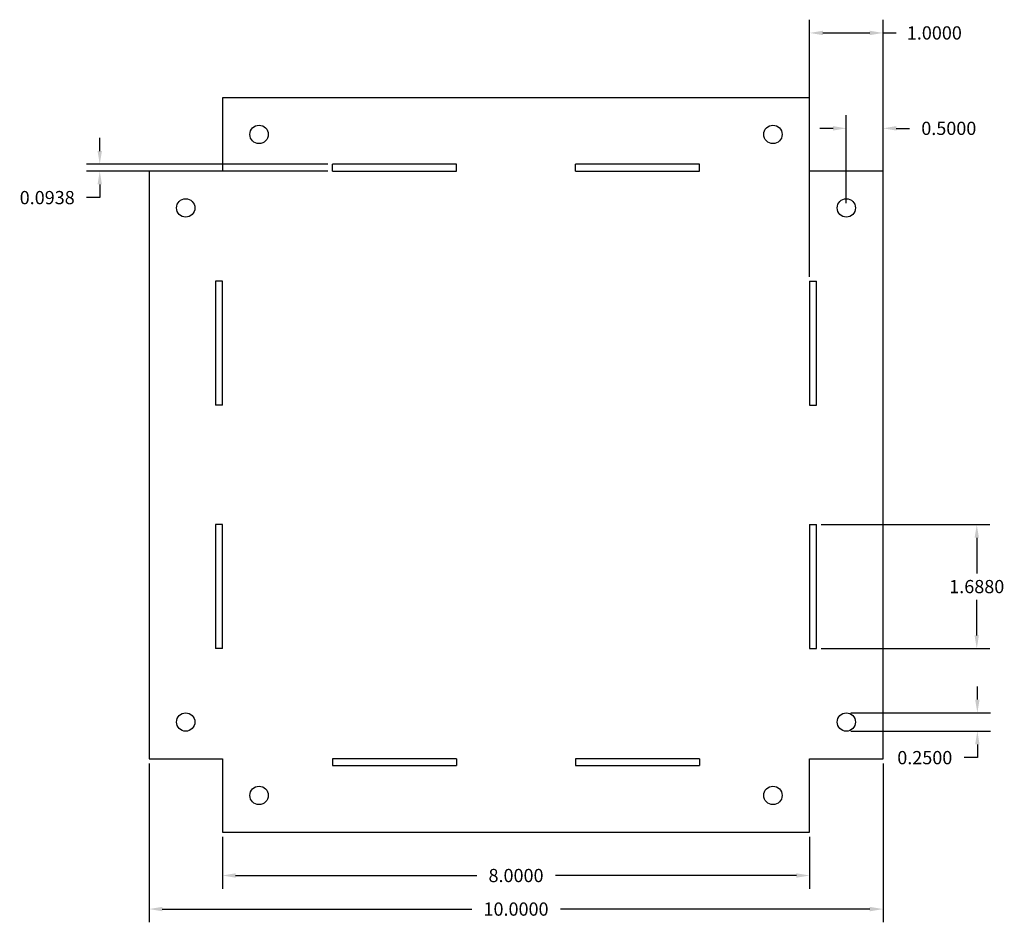
# Model space of a CAD drawing. Units: inches. Extents: x -2.8 to 10.7, y -1.7 to 10.6.
import ezdxf

# ---------------------------------------------------------------- set-up
doc = ezdxf.new("R2010")
doc.units = ezdxf.units.IN
doc.header["$MEASUREMENT"] = 0
doc.dimstyles.get("Standard").update_dxf_attribs({"dimtxt": 0.18, "dimasz": 0.18, "dimexe": 0.18, "dimexo": 0.0625, "dimgap": 0.09, "dimtad": 0, "dimtih": 1, "dimtoh": 1, "dimdec": 4, "dimzin": 0, "dimdsep": 46, "dimtxsty": 'STANDARD', "dimcen": 0.09, "dimadec": 0, "dimazin": 0, "dimtfac": 1, "dimtdec": 4, "dimtofl": 0, "dimtmove": 0, "dimatfit": 3, "dimfxl": 1, "dimtolj": 1, "dimtzin": 0, "dimarcsym": 0})

# ---------------------------------------------------------------- blocks, each defined once
blk = doc.blocks.new('*D0')
at = {"color": 0, "linetype": 'Continuous', "lineweight": -2, "transparency": 16777216}
for p, q in [((-1, 0.437), (-1, -1.727)), ((9, 0.437), (9, -1.727)), ((-0.82, -1.547), (3.396, -1.547)), ((8.82, -1.547), (4.604, -1.547))]:
    blk.add_line(p, q, dxfattribs=at)
at = {"color": 0, "linetype": 'Continuous', "transparency": 16777216}
for points in [[(-0.82, -1.517), (-0.82, -1.577), (-1, -1.547)], [(8.82, -1.517), (8.82, -1.577), (9, -1.547)]]:
    blk.add_solid(points, dxfattribs=at)
at = {"layer": 'Defpoints', "color": 0, "linetype": 'Continuous', "transparency": 16777216}
for p in [(-1, 0.5, 1), (9, 0.5, 1), (9, -1.547)]:
    blk.add_point(p, dxfattribs=at)
at = {"color": 0, "linetype": 'Continuous', "transparency": 16777216, "insert": (4, -1.547), "char_height": 0.18, "attachment_point": 5}
blk.add_mtext('\\A1;10.0000', dxfattribs=at)
blk = doc.blocks.new('*D1')
at = {"color": 0, "linetype": 'Continuous', "lineweight": -2, "transparency": 16777216}
for p, q in [((0, -0.563), (0, -1.27)), ((8, -0.563), (8, -1.27)), ((0.18, -1.09), (3.464, -1.09)), ((7.82, -1.09), (4.536, -1.09))]:
    blk.add_line(p, q, dxfattribs=at)
at = {"color": 0, "linetype": 'Continuous', "transparency": 16777216}
for points in [[(0.18, -1.06), (0.18, -1.12), (0, -1.09)], [(7.82, -1.06), (7.82, -1.12), (8, -1.09)]]:
    blk.add_solid(points, dxfattribs=at)
at = {"layer": 'Defpoints', "color": 0, "linetype": 'Continuous', "transparency": 16777216}
for p in [(0, -0.5, 1), (8, -0.5, 1), (0, -1.09)]:
    blk.add_point(p, dxfattribs=at)
at = {"color": 0, "linetype": 'Continuous', "transparency": 16777216, "insert": (4, -1.09), "char_height": 0.18, "attachment_point": 5}
blk.add_mtext('\\A1;8.0000', dxfattribs=at)
blk = doc.blocks.new('*D2')
at = {"color": 0, "linetype": 'Continuous', "lineweight": -2, "transparency": 16777216}
for p, q in [((10.285, 1.305), (10.285, 1.485)), ((8.562, 1.125), (10.465, 1.125)), ((8.562, 0.875), (10.465, 0.875)), ((10.285, 0.695), (10.285, 0.515)), ((10.285, 0.515), (10.105, 0.515))]:
    blk.add_line(p, q, dxfattribs=at)
at = {"color": 0, "linetype": 'Continuous', "transparency": 16777216}
for points in [[(10.255, 1.305), (10.315, 1.305), (10.285, 1.125)], [(10.255, 0.695), (10.315, 0.695), (10.285, 0.875)]]:
    blk.add_solid(points, dxfattribs=at)
at = {"layer": 'Defpoints', "color": 0, "linetype": 'Continuous', "transparency": 16777216}
for p in [(8.5, 1.125, 1), (8.5, 0.875, 1), (10.285, 0.875)]:
    blk.add_point(p, dxfattribs=at)
at = {"color": 0, "linetype": 'Continuous', "transparency": 16777216, "insert": (9.569, 0.515), "char_height": 0.18, "attachment_point": 5}
blk.add_mtext('\\A1;0.2500', dxfattribs=at)
blk = doc.blocks.new('*D3')
at = {"color": 0, "linetype": 'Continuous', "lineweight": -2, "transparency": 16777216}
for p, q in [((8.156, 3.688), (10.457, 3.688)), ((10.277, 3.508), (10.277, 3.024)), ((10.277, 2.18), (10.277, 2.664)), ((8.156, 2), (10.457, 2))]:
    blk.add_line(p, q, dxfattribs=at)
at = {"color": 0, "linetype": 'Continuous', "transparency": 16777216}
for points in [[(10.247, 3.508), (10.307, 3.508), (10.277, 3.688)], [(10.247, 2.18), (10.307, 2.18), (10.277, 2)]]:
    blk.add_solid(points, dxfattribs=at)
at = {"layer": 'Defpoints', "color": 0, "linetype": 'Continuous', "transparency": 16777216}
for p in [(8.094, 3.688, 1), (8.094, 2, 1), (10.277, 2)]:
    blk.add_point(p, dxfattribs=at)
at = {"color": 0, "linetype": 'Continuous', "transparency": 16777216, "insert": (10.277, 2.844), "char_height": 0.18, "attachment_point": 5}
blk.add_mtext('\\A1;1.6880', dxfattribs=at)
blk = doc.blocks.new('*D4')
at = {"color": 0, "linetype": 'Continuous', "lineweight": -2, "transparency": 16777216}
for p, q in [((8, 7.062), (8, 10.562)), ((9, 8.562), (9, 10.562)), ((8.18, 10.382), (8.82, 10.382)), ((9, 10.382), (9.18, 10.382))]:
    blk.add_line(p, q, dxfattribs=at)
at = {"color": 0, "linetype": 'Continuous', "transparency": 16777216}
for points in [[(8.18, 10.412), (8.18, 10.352), (8, 10.382)], [(8.82, 10.412), (8.82, 10.352), (9, 10.382)]]:
    blk.add_solid(points, dxfattribs=at)
at = {"layer": 'Defpoints', "color": 0, "linetype": 'Continuous', "transparency": 16777216}
for p in [(9, 10.382), (9, 8.5, 1), (8, 7, 1)]:
    blk.add_point(p, dxfattribs=at)
at = {"color": 0, "linetype": 'Continuous', "transparency": 16777216, "insert": (9.699, 10.382), "char_height": 0.18, "attachment_point": 5}
blk.add_mtext('\\A1;1.0000', dxfattribs=at)
blk = doc.blocks.new('*D5')
at = {"color": 0, "linetype": 'Continuous', "lineweight": -2, "transparency": 16777216}
for p, q in [((8.5, 8.062), (8.5, 9.263)), ((9, 8.062), (9, 9.263)), ((8.32, 9.083), (8.14, 9.083)), ((9.18, 9.083), (9.36, 9.083))]:
    blk.add_line(p, q, dxfattribs=at)
at = {"color": 0, "linetype": 'Continuous', "transparency": 16777216}
for points in [[(8.32, 9.113), (8.32, 9.053), (8.5, 9.083)], [(9.18, 9.113), (9.18, 9.053), (9, 9.083)]]:
    blk.add_solid(points, dxfattribs=at)
at = {"layer": 'Defpoints', "color": 0, "linetype": 'Continuous', "transparency": 16777216}
for p in [(9, 9.083), (8.5, 8, 1), (9, 8, 1)]:
    blk.add_point(p, dxfattribs=at)
at = {"color": 0, "linetype": 'Continuous', "transparency": 16777216, "insert": (9.896, 9.083), "char_height": 0.18, "attachment_point": 5}
blk.add_mtext('\\A1;0.5000', dxfattribs=at)
blk = doc.blocks.new('*D6')
at = {"color": 0, "linetype": 'Continuous', "lineweight": -2, "transparency": 16777216}
for p, q in [((-1.671, 8.774), (-1.671, 8.954)), ((1.437, 8.594), (-1.851, 8.594)), ((1.437, 8.5), (-1.851, 8.5)), ((-1.671, 8.32), (-1.671, 8.14)), ((-1.671, 8.14), (-1.851, 8.14))]:
    blk.add_line(p, q, dxfattribs=at)
at = {"color": 0, "linetype": 'Continuous', "transparency": 16777216}
for points in [[(-1.701, 8.774), (-1.641, 8.774), (-1.671, 8.594)], [(-1.701, 8.32), (-1.641, 8.32), (-1.671, 8.5)]]:
    blk.add_solid(points, dxfattribs=at)
at = {"layer": 'Defpoints', "color": 0, "linetype": 'Continuous', "transparency": 16777216}
for p in [(1.5, 8.594, 1), (-1.671, 8.5), (1.5, 8.5, 1)]:
    blk.add_point(p, dxfattribs=at)
at = {"color": 0, "linetype": 'Continuous', "transparency": 16777216, "insert": (-2.387, 8.14), "char_height": 0.18, "attachment_point": 5}
blk.add_mtext('\\A1;0.0938', dxfattribs=at)

msp = doc.modelspace()

# ---------------------------------------------------------------- linework, layer by layer
for p, q in [((8, 9.5, 1), (0, 9.5, 1)), ((0, 9.5, 1), (0, 9, 1)), ((8, 8.5, 1), (8, 9.5, 1)), ((0, 9, 1), (0, 8.5, 1)), ((1.5, 8.5, 1), (1.5, 8.59375, 1)), ((3.188, 8.59375, 1), (1.5, 8.59375, 1)), ((3.188, 8.5, 1), (3.188, 8.59375, 1)), ((4.812, 8.5, 1), (4.812, 8.59375, 1)), ((6.5, 8.59375, 1), (4.812, 8.59375, 1)), ((6.5, 8.5, 1), (6.5, 8.59375, 1)), ((0, 8.5, 1), (-1, 8.5, 1)), ((-1, 8.5, 1), (-1, 0.5, 1)), ((1.5, 8.5, 1), (3.188, 8.5, 1)), ((4.812, 8.5, 1), (6.5, 8.5, 1)), ((9, 8.5, 1), (8, 8.5, 1)), ((9, 0.5, 1), (9, 8.5, 1)), ((-0.09375, 7, 1), (-0.09375, 5.312, 1)), ((0, 7, 1), (-0.09375, 7, 1)), ((0, 5.312, 1), (0, 7, 1)), ((8, 7, 1), (8, 5.312, 1)), ((8, 7, 1), (8.09375, 7, 1)), ((8.09375, 5.312, 1), (8.09375, 7, 1)), ((0, 5.312, 1), (-0.09375, 5.312, 1)), ((8, 5.312, 1), (8.09375, 5.312, 1)), ((-0.09375, 3.688, 1), (-0.09375, 2, 1)), ((0, 3.688, 1), (-0.09375, 3.688, 1)), ((0, 2, 1), (0, 3.688, 1)), ((8, 3.688, 1), (8.09375, 3.688, 1)), ((8, 3.688, 1), (8, 2, 1)), ((8.09375, 2, 1), (8.09375, 3.688, 1)), ((0, 2, 1), (-0.09375, 2, 1)), ((8, 2, 1), (8.09375, 2, 1)), ((-1, 0.5, 1), (0, 0.5, 1)), ((0, 0.5, 1), (0, -0.5, 1)), ((3.188, 0.5, 1), (1.5, 0.5, 1)), ((1.5, 0.5, 1), (1.5, 0.40625, 1)), ((1.5, 0.40625, 1), (3.188, 0.40625, 1)), ((3.188, 0.5, 1), (3.188, 0.40625, 1)), ((6.5, 0.5, 1), (4.812, 0.5, 1)), ((4.812, 0.5, 1), (4.812, 0.40625, 1)), ((4.812, 0.40625, 1), (6.5, 0.40625, 1)), ((6.5, 0.5, 1), (6.5, 0.40625, 1)), ((8, -0.5, 1), (8, 0.5, 1)), ((8, 0.5, 1), (9, 0.5, 1)), ((0, -0.5, 1), (8, -0.5, 1))]:
    msp.add_line(p, q)
for centre in [(0.5, 9, 1), (0.5, 9, 1), (7.5, 9, 1), (-0.5, 8, 1), (8.5, 8, 1), (-0.5, 1, 1), (8.5, 1, 1), (0.5, 0, 1), (7.5, 0, 1)]:
    msp.add_circle(centre, 0.125)

# ---------------------------------------------------------------- dimensions: what is measured, and where the dimension line sits
at = {"color": 1, "linetype": 'Continuous'}
for base, p1, p2, picture, middle in [((9, 10.38209), (8, 7, 1), (9, 8.5, 1), '*D4', (9.69857, 10.38209)), ((9, 9.08287), (8.5, 8, 1), (9, 8, 1), '*D5', (9.89571, 9.08287)), ((9, -1.54695), (-1, 0.5, 1), (9, 0.5, 1), '*D0', (4, -1.54695)), ((0, -1.09016), (8, -0.5, 1), (0, -0.5, 1), '*D1', (4, -1.09016))]:
    dim = msp.add_linear_dim(base=base, p1=p1, p2=p2, dimstyle='Standard', dxfattribs=at)
    dim.commit()
    dim.dimension.update_dxf_attribs({"geometry": picture, "text_midpoint": middle})
for base, p1, p2, angle, picture, middle in [((-1.6712790845, 8.4999998648), (1.5, 8.5937498648, 1), (1.5, 8.4999998648, 1), 270, '*D6', (-2.3869933703, 8.1399998648)), ((10.27733, 2), (8.09375, 3.688, 1), (8.09375, 2, 1), 90, '*D3', (10.27733, 2.844)), ((10.28507, 0.875), (8.5, 1.125, 1), (8.5, 0.875, 1), 90, '*D2', (9.56936, 0.515))]:
    dim = msp.add_linear_dim(base=base, p1=p1, p2=p2, angle=angle, dimstyle='Standard', dxfattribs=at)
    dim.commit()
    dim.dimension.update_dxf_attribs({"geometry": picture, "text_midpoint": middle})

doc.saveas('drawing.dxf')
